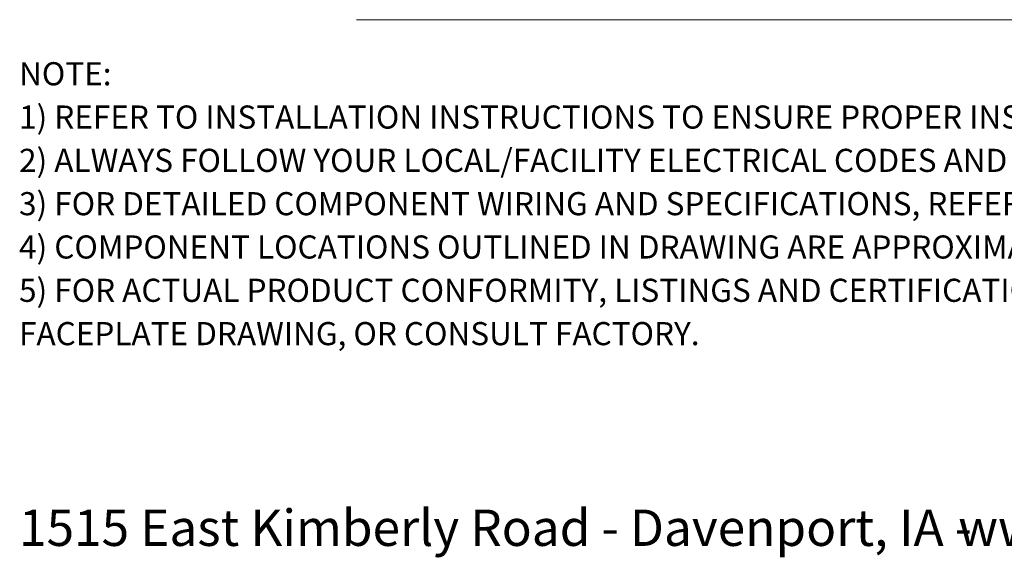
# Model space of a CAD drawing. Units: inches. Extents: x 0.5 to 23.9, y 0.3 to 31.
# Drawn here: x 0.5 to 3.6, y 0.3 to 2 of the extents above; entities that cross this region are included whole.
import ezdxf

# ---------------------------------------------------------------- set-up
doc = ezdxf.new("R2010")
doc.units = ezdxf.units.IN
doc.header["$MEASUREMENT"] = 0
doc.layers.add('BORDER', color=7, linetype='Continuous')
doc.styles.add('SLDTEXTSTYLE0', font='ARIAL.TTF', dxfattribs={"width": 0.948})
doc.styles.add('SLDTEXTSTYLE1', font='ARIALBD.TTF', dxfattribs={"width": 0.948})

# ---------------------------------------------------------------- blocks, each defined once
blk = doc.blocks.new('SW_NOTE_0')
at = {"layer": 'BORDER', "color": 0, "char_height": 0.114583, "attachment_point": 1, "style": 'SLDTEXTSTYLE0'}
for s, insert in [('1515 East Kimberly Road - Davenport, IA - ', (0, 0.1477)), ('www.graceport.com -', (2.9612, 0.1477))]:
    blk.add_mtext(s, dxfattribs=dict(at, insert=insert))
blk = doc.blocks.new('SW_NOTE_0_1')
at = {"layer": 'BORDER', "color": 0, "attachment_point": 1}
for s, insert, char_height, style in [('NOTE:', (0, 0.094), 0.07292, 'SLDTEXTSTYLE1'), ('1) REFER TO INSTALLATION INSTRUCTIONS TO ENSURE PROPER INSTALLATION. ', (0, -0.0426), 0.072917, 'SLDTEXTSTYLE0'), ('2) ALWAYS FOLLOW YOUR LOCAL/FACILITY ELECTRICAL CODES AND PROCEDURES.', (0, -0.1792), 0.072917, 'SLDTEXTSTYLE0'), ('3) FOR DETAILED COMPONENT WIRING AND SPECIFICATIONS, REFER TO THE APPLICABLE DATA SHEETS.', (0, -0.3158), 0.072917, 'SLDTEXTSTYLE0'), ('4) COMPONENT LOCATIONS OUTLINED IN DRAWING ARE APPROXIMATE', (0, -0.4524), 0.072917, 'SLDTEXTSTYLE0'), ('5) FOR ACTUAL PRODUCT CONFORMITY, LISTINGS AND CERTIFICATIONS, REFER TO FINISHED PRODUCT ', (0, -0.589), 0.072917, 'SLDTEXTSTYLE0'), ('FACEPLATE DRAWING, OR CONSULT FACTORY.', (0, -0.7256), 0.072917, 'SLDTEXTSTYLE0')]:
    blk.add_mtext(s, dxfattribs=dict(at, insert=insert, char_height=char_height, style=style))

msp = doc.modelspace()

# ---------------------------------------------------------------- linework, layer by layer
at = {"layer": 'BORDER', "color": 7, "linetype": 'Continuous', "lineweight": 18}
msp.add_line((1.5297, 1.9973), (23.928, 1.9973), dxfattribs=at)

# ---------------------------------------------------------------- block references
at = {"layer": 'BORDER'}
for name, p in [('SW_NOTE_0_1', (0.4655, 1.7693)), ('SW_NOTE_0', (0.4655, 0.3045))]:
    msp.add_blockref(name, p, dxfattribs=at)

doc.saveas('drawing.dxf')
